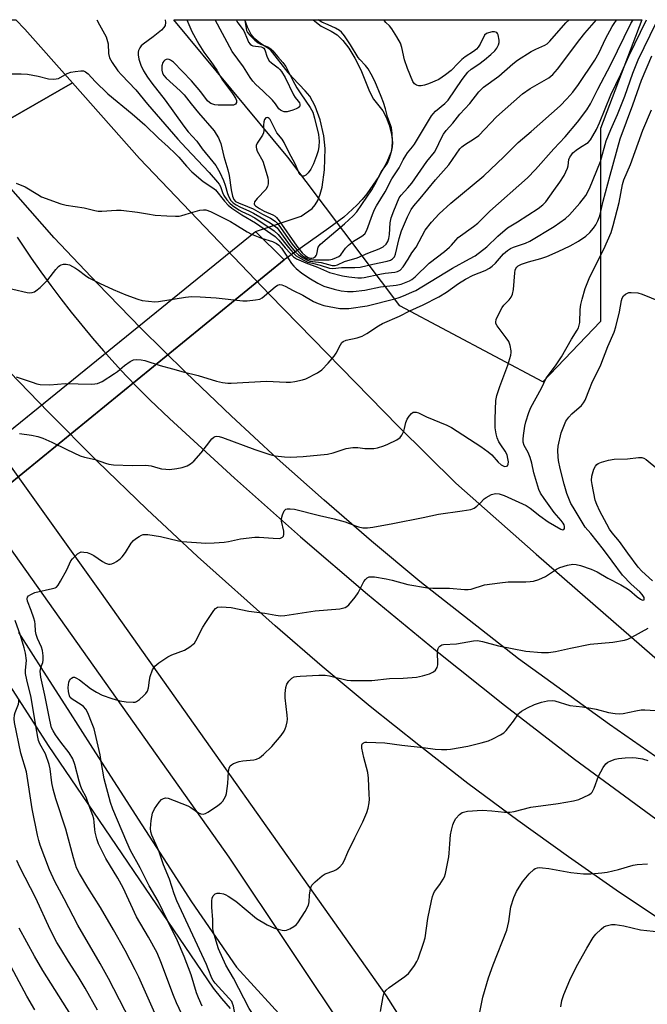
# Model space of a CAD drawing. Units: inches. Extents: x 1261764 to 1267764, y 513453 to 517453.
# Drawn here: x 1262323 to 1262524, y 517138 to 517453 of the extents above; entities that cross this region are included whole.
import ezdxf

# ---------------------------------------------------------------- set-up
doc = ezdxf.new("R2010")
doc.units = ezdxf.units.IN
doc.header["$MEASUREMENT"] = 0
for name, color, linetype in [('BRIDGE-Bridge', 2, 'Continuous'), ('HYDRO-Hidden Single Line Stream', 5, 'Continuous'), ('HYDRO-Hidden Water Body', 146, 'Continuous'), ('HYDRO-Stream Poly Centerlines', 142, 'Continuous'), ('HYDRO-Water Body', 4, 'Continuous'), ('NTRL-Trees', 3, 'Continuous'), ('TRANS-Road', 130, 'Continuous'), ('Undefined', 1, 'Continuous')]:
    doc.layers.add(name, color=color, linetype=linetype)

msp = doc.modelspace()

# ---------------------------------------------------------------- linework, layer by layer
at = {"layer": 'BRIDGE-Bridge'}
for points in [[(1262390.22, 517136.26), (1262387.47, 517139.5), (1262384.77, 517142.78), (1262331.82, 517220.61), (1262271.5, 517314.31)], [(1262322.28, 517256.83), (1262330.17, 517244.48), (1262338.07, 517232.13), (1262345.97, 517219.79), (1262353.89, 517207.46), (1262361.83, 517195.13), (1262369.77, 517182.8), (1262377.73, 517170.49), (1262392.15, 517149.52), (1262414.84, 517124.67)]]:
    msp.add_lwpolyline(points, dxfattribs=at)
at = {"layer": 'HYDRO-Hidden Single Line Stream'}
for p, q in [((1262284.86, 517293.56), (1262398.25, 517385.49)), ((1262398.25, 517385.49), (1262407.44, 517376.43)), ((1262292.13, 517282.26), (1262407.44, 517376.43))]:
    msp.add_line(p, q, dxfattribs=at)
at = {"layer": 'HYDRO-Hidden Water Body'}
msp.add_lwpolyline([(1262407.44, 517376.43), (1262292.13, 517282.26), (1262284.86, 517293.56), (1262398.25, 517385.49)], close=True, dxfattribs=at)
at = {"layer": 'HYDRO-Stream Poly Centerlines'}
for points in [[(1262398.25, 517385.49), (1262412.9, 517390.44), (1262416.39, 517392.87), (1262417.39, 517393.99), (1262418.22, 517395.43), (1262419, 517397.43), (1262419.59, 517399.68), (1262420.39, 517405.24), (1262420.6, 517412.09), (1262420.15, 517416.22), (1262418.96, 517421.26), (1262417.38, 517425.71), (1262415.67, 517428.93), (1262414.24, 517430.63), (1262410.2, 517434.75), (1262408.78, 517436.52), (1262403.02, 517443.75), (1262399.88, 517445.81), (1262398.03, 517447.3), (1262396.87, 517448.65), (1262395.64, 517451.08), (1262394.79, 517453.41)], [(1262416.73, 517453.41), (1262416.79, 517453.35), (1262419.28, 517451.38), (1262422.58, 517449.7), (1262424.44, 517448.53), (1262426.32, 517446.72), (1262428.18, 517444.24), (1262430.1, 517441.12), (1262432.06, 517437.33), (1262434.83, 517430.38), (1262436.07, 517427.97), (1262439.09, 517424.23), (1262440.21, 517422.16), (1262441.16, 517419.6), (1262441.92, 517416.62), (1262442.24, 517414.02), (1262442.14, 517412.61), (1262441.78, 517411.09), (1262440.29, 517407.46), (1262437.78, 517403.12), (1262433.98, 517397.59), (1262432.5, 517395.71), (1262430.81, 517393.89), (1262426.54, 517390.12), (1262421.76, 517386.54), (1262407.44, 517376.43)]]:
    msp.add_lwpolyline(points, dxfattribs=at)
at = {"layer": 'HYDRO-Water Body'}
msp.add_lwpolyline([(1262407.44, 517376.43), (1262398.25, 517385.49), (1262412.9, 517390.44), (1262416.39, 517392.87), (1262417.39, 517393.99), (1262418.22, 517395.43), (1262419, 517397.43), (1262419.59, 517399.68), (1262420.39, 517405.24), (1262420.6, 517412.09), (1262420.15, 517416.22), (1262418.96, 517421.26), (1262417.38, 517425.71), (1262415.67, 517428.93), (1262414.24, 517430.63), (1262410.2, 517434.75), (1262408.78, 517436.52), (1262403.02, 517443.75), (1262399.88, 517445.81), (1262398.03, 517447.3), (1262396.87, 517448.65), (1262395.64, 517451.08), (1262394.79, 517453.41), (1262416.73, 517453.41), (1262416.79, 517453.35), (1262419.28, 517451.38), (1262422.58, 517449.7), (1262424.44, 517448.53), (1262426.32, 517446.72), (1262428.18, 517444.24), (1262430.1, 517441.12), (1262432.06, 517437.33), (1262434.83, 517430.38), (1262436.07, 517427.97), (1262439.09, 517424.23), (1262440.21, 517422.16), (1262441.16, 517419.6), (1262441.92, 517416.62), (1262442.24, 517414.02), (1262442.14, 517412.61), (1262441.78, 517411.09), (1262440.29, 517407.46), (1262437.78, 517403.12), (1262433.98, 517397.59), (1262432.5, 517395.71), (1262430.81, 517393.89), (1262426.54, 517390.12), (1262421.76, 517386.54)], close=True, dxfattribs=at)
at = {"layer": 'NTRL-Trees'}
msp.add_lwpolyline([(1262508.98, 517356.61), (1262490.38, 517337.22), (1262444.56, 517361.63), (1262408.59, 517409.32), (1262372.07, 517453.42), (1262522.19, 517453.4), (1262508.98, 517418.52)], close=True, dxfattribs=at)
at = {"layer": 'TRANS-Road'}
msp.add_lwpolyline([(1262250.3, 517381.85), (1262263.06, 517389.19), (1262267.86, 517382.49), (1262348.8, 517269.53), (1262440.12, 517140.28), (1262480.12, 517077.24), (1262467.01, 517084.2), (1262448.51, 517096.93), (1262389.79, 517184.78), (1262286.63, 517330.35)], close=True, dxfattribs=at)
msp.add_polyline3d([(1262339.51, 517433.2, 0), (1262271.25, 517393.91, 0), (1262262.03, 517404.94, 0), (1262257.64, 517410.19, 0), (1262243.69, 517427.46, 0), (1262230.04, 517444.98, 0), (1262223.61, 517453.42, 0), (1262321.37, 517453.42, 0), (1262324.26, 517450.38, 0)], close=True, dxfattribs=at)
for points in [[(1262271.25, 517393.91, 0), (1262339.51, 517433.2, 0), (1262361.09, 517408.9, 0), (1262402.9, 517365.12, 0), (1262444.07, 517323.01, 0), (1262462.56, 517304.72, 0), (1262488.33, 517282.04, 0), (1262543.7, 517233.72, 0)], [(1262541.34, 517206.85, 0), (1262511.77, 517227.37, 0), (1262482.57, 517248.39, 0), (1262450.98, 517273.27, 0), (1262435.5, 517286.14, 0), (1262420.24, 517299.27, 0), (1262405.22, 517312.67, 0), (1262390.43, 517326.33, 0), (1262375.88, 517340.24, 0), (1262361.57, 517354.41, 0), (1262347.52, 517368.82, 0), (1262333.72, 517383.48, 0), (1262318.31, 517400.94, 0)], [(1262321.85, 517383.71, 0), (1262323.32, 517381.45, 0), (1262326.33, 517376.98, 0), (1262329.42, 517372.55, 0), (1262332.59, 517368.18, 0), (1262335.83, 517363.87, 0), (1262339.15, 517359.62, 0), (1262342.54, 517355.42, 0), (1262346, 517351.28, 0), (1262349.53, 517347.21, 0), (1262353.14, 517343.19, 0), (1262356.81, 517339.24, 0), (1262360.55, 517335.36, 0), (1262364.36, 517331.54, 0), (1262370.69, 517325.48, 0), (1262391.53, 517306.34, 0), (1262412.7, 517287.57, 0), (1262434.2, 517269.18, 0), (1262456.01, 517251.16, 0), (1262478.13, 517233.52, 0), (1262500.56, 517216.27, 0), (1262536.28, 517190.06, 0)], [(1262531.64, 517162.41, 0), (1262515.04, 517173.49, 0), (1262498.62, 517184.86, 0), (1262482.41, 517196.52, 0), (1262466.41, 517208.46, 0), (1262450.61, 517220.68, 0), (1262435.03, 517233.17, 0), (1262419.67, 517245.93, 0), (1262404.54, 517258.96, 0), (1262379.63, 517281.26, 0), (1262363.41, 517296.42, 0), (1262347.46, 517311.87, 0), (1262331.78, 517327.6, 0), (1262316.38, 517343.59, 0)]]:
    msp.add_polyline3d(points, dxfattribs=at)
at = {"layer": 'Undefined'}
for points, elevation in [([(1262315.73, 517368.04), (1262324.98, 517365.96), (1262325.8, 517365.86), (1262326.6, 517365.91), (1262327.36, 517366.16), (1262327.84, 517366.45), (1262329.16, 517367.57), (1262331.67, 517370.01), (1262334.25, 517373.33), (1262335.02, 517374.22), (1262335.46, 517374.57), (1262335.94, 517374.8), (1262336.72, 517375.01), (1262337.53, 517375.06), (1262338.56, 517374.8), (1262340.53, 517373.72), (1262341.47, 517373.1), (1262343.68, 517371.35), (1262344.84, 517370.61), (1262348.17, 517368.93), (1262352.57, 517366.85), (1262356.69, 517365.13), (1262360.53, 517363.76), (1262361.92, 517363.38), (1262363.95, 517363.12), (1262366, 517362.96), (1262367.15, 517363), (1262375.78, 517364.47), (1262377.73, 517364.63), (1262380.48, 517364.53), (1262385.61, 517364.19), (1262394.16, 517363.28), (1262395.59, 517363.29), (1262398.26, 517363.55), (1262399.69, 517363.83), (1262400.43, 517364.2), (1262404.6, 517367.75), (1262405.31, 517368.22), (1262406.03, 517368.45), (1262406.74, 517368.38), (1262407.79, 517367.96), (1262410.38, 517366.56), (1262413.45, 517365.08), (1262416.91, 517363.06), (1262418.36, 517362.36), (1262420.2, 517361.79), (1262423.6, 517361.1), (1262425.29, 517360.84), (1262426.63, 517360.77), (1262428.15, 517360.83), (1262434.13, 517361.65), (1262442.93, 517363.9), (1262444.32, 517364.31), (1262445.71, 517364.83), (1262448.45, 517365.98), (1262449.72, 517366.61), (1262461.44, 517373.71), (1262466.88, 517376.67), (1262468.67, 517377.73), (1262472.45, 517380.61), (1262475.99, 517384), (1262479.09, 517386.67), (1262482.25, 517388.58), (1262488.92, 517392.86), (1262490.45, 517394.05), (1262491.41, 517395.05), (1262493.96, 517398.64), (1262495.93, 517401.26), (1262497.23, 517403.48), (1262498.33, 517405.78), (1262498.52, 517406.6), (1262498.8, 517408.55), (1262499.08, 517409.31), (1262499.36, 517409.79), (1262500.09, 517410.67), (1262501.15, 517411.59), (1262502.53, 517412.57), (1262505, 517414.08), (1262505.73, 517414.9), (1262506.48, 517416.16), (1262507.59, 517418.25), (1262508.59, 517420.36), (1262512.29, 517429.3), (1262515.49, 517435.92), (1262517.97, 517441.71), (1262523.69, 517453.4)], 346), ([(1262321.46, 517338.92), (1262326.59, 517337.11), (1262328.13, 517336.65), (1262329.19, 517336.44), (1262332.31, 517336.31), (1262337.23, 517336.72), (1262345.54, 517336.54), (1262346.72, 517336.59), (1262347.52, 517336.74), (1262348.27, 517337.01), (1262349.05, 517337.42), (1262353.06, 517339.92), (1262354.01, 517340.61), (1262356.2, 517342.5), (1262358.09, 517343.82), (1262359.1, 517344.3), (1262360.19, 517344.43), (1262361.61, 517344.35), (1262362.73, 517344.13), (1262367.64, 517342.5), (1262371.68, 517341.47), (1262375.07, 517340.42), (1262379.85, 517339.32), (1262385.76, 517337.45), (1262387.7, 517337.07), (1262389.36, 517336.89), (1262390.49, 517336.86), (1262401.75, 517337.52), (1262408.14, 517337.15), (1262409.5, 517337.17), (1262410.88, 517337.36), (1262413.35, 517337.89), (1262414.43, 517338.28), (1262418.1, 517340.18), (1262419.56, 517341.14), (1262421.57, 517343.25), (1262423.47, 517345.46), (1262424.1, 517346.47), (1262425.47, 517349.13), (1262425.97, 517349.83), (1262426.37, 517350.16), (1262427.39, 517350.59), (1262430.87, 517351.33), (1262432.43, 517351.96), (1262433.94, 517352.73), (1262437.75, 517355.23), (1262439.01, 517355.96), (1262444.46, 517358.35), (1262447.81, 517360.01), (1262452.05, 517361.96), (1262457.1, 517364.52), (1262459.56, 517365.99), (1262463.41, 517368.76), (1262465.64, 517370.18), (1262468.12, 517371.44), (1262471.92, 517372.98), (1262473.28, 517373.69), (1262474.17, 517374.39), (1262475.2, 517375.36), (1262477.83, 517378.27), (1262479.12, 517379.37), (1262480.03, 517380.02), (1262481.04, 517380.49), (1262484.83, 517381.71), (1262486.22, 517382.37), (1262494.08, 517387.05), (1262497.67, 517389.65), (1262498.97, 517390.83), (1262502.29, 517394.54), (1262504.17, 517397.06), (1262505.45, 517399.25), (1262508.88, 517407.95), (1262510.78, 517414.56), (1262512.28, 517418.24), (1262514.37, 517423.01), (1262516.74, 517428.93), (1262519.34, 517436.26), (1262521.06, 517440.54), (1262526.8, 517452.44)], 348), ([(1262347.32, 517453.42), (1262348.18, 517451.73), (1262349.87, 517448.94), (1262350.35, 517447.88), (1262350.96, 517445.67), (1262351.13, 517442.6), (1262351.42, 517441.22), (1262352.26, 517439.71), (1262354.08, 517437.05), (1262355.25, 517435.75), (1262359.89, 517430.97), (1262363.61, 517426.38), (1262373.35, 517415.06), (1262375.98, 517412.2), (1262383.42, 517404.38), (1262386.03, 517401.36), (1262386.56, 517400.69), (1262386.98, 517399.95), (1262387.68, 517398), (1262388.14, 517397.03), (1262389.1, 517395.63), (1262390.01, 517394.54), (1262390.9, 517393.79), (1262392.89, 517392.48), (1262393.92, 517391.88), (1262396.24, 517390.8), (1262398, 517389.84), (1262404.29, 517385.72), (1262405.55, 517384.57), (1262408.81, 517380.32), (1262410.32, 517378.64), (1262411.35, 517377.69), (1262413.56, 517376.38), (1262415.08, 517375.7), (1262416.5, 517375.28), (1262419, 517374.71), (1262421.99, 517373.75), (1262423.07, 517373.58), (1262425.83, 517373.89), (1262430.14, 517373.91), (1262431.82, 517374.06), (1262435.94, 517375.01), (1262440.52, 517375.92), (1262441.58, 517376.27), (1262442.23, 517376.67), (1262442.83, 517377.41), (1262443.14, 517378.17), (1262444.3, 517383.24), (1262445.08, 517385.68), (1262447.05, 517390.24), (1262448.21, 517392.52), (1262449.1, 517393.76), (1262451.12, 517396.09), (1262455.97, 517402.07), (1262460.25, 517406.86), (1262463.85, 517411.97), (1262464.45, 517412.6), (1262465.34, 517413.33), (1262468.5, 517415.27), (1262469.87, 517416.32), (1262475.56, 517422.26), (1262483.94, 517429.69), (1262486.35, 517431.36), (1262492.31, 517434.74), (1262493.66, 517435.81), (1262495.18, 517437.6), (1262502.25, 517447.12), (1262503.89, 517449.13), (1262507.62, 517453.41)], 340), ([(1262369.32, 517453.42), (1262369.43, 517452.57), (1262369.24, 517451.57), (1262368.87, 517450.9), (1262368.12, 517450.1), (1262365.46, 517447.97), (1262362.21, 517445.6), (1262361.58, 517445.02), (1262361.11, 517444.41), (1262360.69, 517443.5), (1262360.6, 517442.98), (1262360.59, 517442.17), (1262360.82, 517440.8), (1262361.47, 517438.86), (1262362.28, 517437.06), (1262363.6, 517434.94), (1262364.99, 517433.07), (1262369.28, 517427.66), (1262375.3, 517419.22), (1262376.71, 517417.47), (1262379.4, 517414.47), (1262381.16, 517412.01), (1262384.61, 517407.87), (1262385.52, 517406.68), (1262386.81, 517404.39), (1262388.04, 517401.81), (1262388.56, 517400.3), (1262389.26, 517397.68), (1262389.66, 517396.59), (1262390.39, 517395.43), (1262391.14, 517394.64), (1262392.02, 517394.02), (1262393.2, 517393.35), (1262396.37, 517392.02), (1262397.64, 517391.38), (1262402.93, 517388.28), (1262404.33, 517387.33), (1262405.16, 517386.61), (1262405.75, 517385.94), (1262409.43, 517380.84), (1262411.12, 517378.9), (1262412.07, 517378.05), (1262413.51, 517377), (1262414.47, 517376.46), (1262415.67, 517376.02), (1262416.69, 517375.82), (1262419.33, 517375.52), (1262422.87, 517374.53), (1262423.83, 517374.54), (1262424.55, 517374.79), (1262426.79, 517375.9), (1262430.87, 517377.04), (1262434.31, 517378.56), (1262437.93, 517379.92), (1262439.19, 517380.55), (1262440.14, 517381.37), (1262440.7, 517382.23), (1262441.01, 517383.2), (1262441.19, 517384.54), (1262441.49, 517388.29), (1262441.78, 517389.92), (1262442.58, 517392.13), (1262444.34, 517396.24), (1262444.99, 517397.17), (1262447.17, 517399.52), (1262448.42, 517401.01), (1262453.19, 517407.98), (1262455.66, 517410.91), (1262456.32, 517412.07), (1262457.77, 517415.28), (1262458.6, 517416.71), (1262459.38, 517417.84), (1262461.54, 517420.25), (1262463.8, 517423.13), (1262466.98, 517426.58), (1262469.89, 517430.32), (1262471.4, 517431.81), (1262476.27, 517435.33), (1262480.8, 517439.28), (1262482.33, 517440.45), (1262486.66, 517443.27), (1262488.13, 517444.01), (1262491.11, 517445.27), (1262491.83, 517445.71), (1262492.72, 517446.49), (1262497.85, 517452.39), (1262498.84, 517453.41)], 338), ([(1262394.88, 517453.41), (1262394.87, 517453.36), (1262394.89, 517452.57), (1262395.36, 517449.99), (1262395.7, 517449.27), (1262396.39, 517448.41), (1262397.99, 517446.82), (1262399.1, 517445.95), (1262399.85, 517445.58), (1262402.16, 517444.7), (1262403.22, 517444.03), (1262403.78, 517443.47), (1262405.37, 517441.51), (1262407.04, 517439.69), (1262408, 517438.36), (1262410.25, 517433.94), (1262411.56, 517431.62), (1262412.77, 517429.63), (1262415.79, 517425.25), (1262416.62, 517423.73), (1262417.23, 517421.82), (1262418.45, 517416.57), (1262418.64, 517414.51), (1262418.61, 517412.75), (1262418.35, 517411.38), (1262417.86, 517409.8), (1262416.84, 517407.21), (1262416.01, 517405.5), (1262415.15, 517404.3), (1262414.36, 517403.52), (1262413.73, 517403.23), (1262413.13, 517403.28), (1262412.62, 517403.72), (1262412.2, 517404.39), (1262411.01, 517407.16), (1262409.1, 517410.71), (1262407.47, 517414.04), (1262406.77, 517415.08), (1262405.06, 517417.11), (1262402.95, 517421.36), (1262402.63, 517421.76), (1262402.31, 517421.99), (1262401.97, 517422.06), (1262401.61, 517421.91), (1262401.16, 517421.37), (1262400.92, 517420.67), (1262400.87, 517419.63), (1262400.96, 517417.9), (1262400.87, 517417.09), (1262400.54, 517416.39), (1262398.78, 517413.77), (1262398.46, 517413.03), (1262398.42, 517412.53), (1262398.53, 517412.04), (1262398.84, 517411.3), (1262400.56, 517408.09), (1262401.09, 517406.7), (1262402.25, 517402.67), (1262402.34, 517401.83), (1262402.3, 517400.73), (1262402.14, 517399.95), (1262401.59, 517398.94), (1262398.76, 517396.09), (1262397.98, 517395.01), (1262397.83, 517394.4), (1262397.98, 517394.08), (1262398.28, 517393.77), (1262399.56, 517392.89), (1262401.09, 517392.02), (1262403.85, 517390.81), (1262404.56, 517390.38), (1262404.99, 517390.02), (1262405.9, 517388.88), (1262411.47, 517380.74), (1262413.19, 517378.67), (1262414.25, 517377.67), (1262415.19, 517377.16), (1262415.94, 517376.95), (1262416.37, 517376.95), (1262416.86, 517377.06), (1262417.5, 517377.42), (1262417.76, 517377.76), (1262417.94, 517378.17), (1262418.41, 517380.43), (1262418.63, 517380.89), (1262419.06, 517381.44), (1262421.29, 517383.22), (1262426.83, 517387.91), (1262429.58, 517390.49), (1262430.74, 517391.84), (1262435.58, 517398.81), (1262436.57, 517400.54), (1262438.72, 517404.72), (1262440.62, 517407.43), (1262441.23, 517408.98), (1262441.88, 517411.14), (1262442.1, 517412.53), (1262442.23, 517414.51), (1262442.13, 517417.07), (1262441.89, 517418.7), (1262441.59, 517419.71), (1262440.62, 517422.26), (1262439.99, 517424.78), (1262439.33, 517426.89), (1262438.61, 517428.78), (1262436.5, 517433.68), (1262435.41, 517435.93), (1262434.4, 517437.65), (1262433.58, 517438.77), (1262431.69, 517440.63), (1262431.15, 517441.27), (1262428.76, 517445.36), (1262426.76, 517448.27), (1262425.84, 517449.41), (1262425.16, 517449.97), (1262423.94, 517450.69), (1262421.62, 517451.82), (1262419.52, 517452.66), (1262418.68, 517453.13), (1262418.38, 517453.41)], 334), ([(1262322.59, 517320.64), (1262326.41, 517320.15), (1262328.45, 517319.75), (1262330.03, 517319.16), (1262332.9, 517317.91), (1262337.71, 517315.56), (1262342.03, 517313.58), (1262343.41, 517313.12), (1262346.86, 517312.3), (1262350.12, 517311.13), (1262351.25, 517310.81), (1262352.69, 517310.66), (1262358.83, 517310.48), (1262363.11, 517310.56), (1262364.78, 517310.3), (1262366.94, 517309.66), (1262368.09, 517309.41), (1262369.54, 517309.2), (1262370.7, 517309.18), (1262373.01, 517309.46), (1262374.7, 517309.79), (1262376.3, 517310.32), (1262377.43, 517310.95), (1262378.47, 517311.86), (1262380.85, 517314.49), (1262384.29, 517318.98), (1262384.92, 517319.53), (1262385.35, 517319.73), (1262385.83, 517319.81), (1262386.63, 517319.72), (1262387.72, 517319.4), (1262398.01, 517315.53), (1262402.84, 517313.96), (1262404.58, 517313.51), (1262407.53, 517313.17), (1262409.5, 517313.13), (1262413.55, 517313.3), (1262421.39, 517314.11), (1262423.22, 517314.51), (1262427.33, 517315.84), (1262429.44, 517316.25), (1262431.09, 517316.24), (1262433.36, 517315.91), (1262434.51, 517315.84), (1262436.24, 517315.9), (1262437.4, 517316.09), (1262439.39, 517316.71), (1262440.75, 517317.25), (1262443.55, 517318.65), (1262444.66, 517319.43), (1262445.16, 517320.12), (1262445.79, 517321.45), (1262446.06, 517322.28), (1262446.5, 517324.2), (1262446.93, 517325.24), (1262447.55, 517326.22), (1262448.26, 517327.09), (1262448.88, 517327.5), (1262449.33, 517327.56), (1262449.82, 517327.5), (1262450.57, 517327.27), (1262453.14, 517326.02), (1262459.58, 517323.33), (1262461.11, 517322.57), (1262470.49, 517316.5), (1262472.92, 517314.82), (1262474.04, 517313.83), (1262476.07, 517311.47), (1262477.06, 517310.62), (1262477.7, 517310.28), (1262478.14, 517310.16), (1262478.73, 517310.19), (1262479.05, 517310.36), (1262479.33, 517310.89), (1262479.41, 517311.58), (1262479.25, 517312.69), (1262478.95, 517313.8), (1262478.37, 517315.04), (1262476.91, 517317.03), (1262476.33, 517317.99), (1262475.82, 517319.28), (1262475.44, 517320.61), (1262475.17, 517322.55), (1262475.11, 517325.38), (1262475.39, 517331.29), (1262475.62, 517332.88), (1262476.59, 517335.79), (1262479.21, 517342.56), (1262480.14, 517345.87), (1262480.25, 517346.71), (1262480.24, 517347.26), (1262479.97, 517348.9), (1262479.5, 517350.21), (1262478.67, 517351.43), (1262475.75, 517355.21), (1262475.39, 517355.94), (1262475.33, 517356.44), (1262475.51, 517357.22), (1262475.83, 517358.01), (1262477.37, 517361.14), (1262477.87, 517361.82), (1262479.65, 517363.56), (1262480.25, 517364.46), (1262480.71, 517365.43), (1262481.01, 517366.84), (1262481.43, 517372.22), (1262481.58, 517373.08), (1262481.78, 517373.61), (1262482.04, 517374), (1262482.56, 517374.49), (1262483.59, 517375.01), (1262485.83, 517375.79), (1262489.75, 517376.82), (1262491.73, 517377.48), (1262495.39, 517379.08), (1262499.15, 517380.91), (1262501.88, 517382.41), (1262504.25, 517384.01), (1262505.55, 517385.18), (1262506.7, 517386.51), (1262507.43, 517387.67), (1262508.07, 517388.88), (1262508.68, 517390.56), (1262509.8, 517395.17), (1262511.98, 517403.52), (1262515.28, 517415.23), (1262519.35, 517426.14), (1262522.1, 517433.98), (1262525.37, 517441.86)], 350), ([(1262329.42, 517245.65), (1262330.02, 517247.27), (1262330.17, 517248), (1262330.14, 517249.39), (1262329.9, 517251.07), (1262329.59, 517252.15), (1262328.32, 517254.93), (1262327.85, 517256.24), (1262327.68, 517257.31), (1262327.58, 517259.51), (1262327.47, 517260.35), (1262327.17, 517261.47), (1262326.31, 517263.96), (1262325.1, 517266.93), (1262324.98, 517267.61), (1262325.16, 517268.23), (1262325.49, 517268.59), (1262326.15, 517269.06), (1262327.44, 517269.67), (1262333.15, 517270.93), (1262333.95, 517271.19), (1262334.42, 517271.45), (1262334.98, 517272.05), (1262335.74, 517273.3), (1262337.73, 517276.97), (1262339.07, 517279.83), (1262339.59, 517280.51), (1262340.58, 517281.55), (1262341.21, 517282.11), (1262341.87, 517282.56), (1262342.36, 517282.7), (1262343.16, 517282.68), (1262344.28, 517282.47), (1262345.37, 517282.14), (1262346.42, 517281.6), (1262349.13, 517279.68), (1262350.13, 517279.09), (1262351.13, 517278.8), (1262351.64, 517278.77), (1262352.15, 517278.86), (1262352.93, 517279.21), (1262353.68, 517279.66), (1262354.89, 517280.52), (1262355.53, 517281.11), (1262356.59, 517282.47), (1262358.4, 517285.49), (1262359.11, 517286.38), (1262359.78, 517286.92), (1262360.98, 517287.7), (1262361.73, 517288.09), (1262362.25, 517288.26), (1262362.81, 517288.31), (1262363.67, 517288.26), (1262367.77, 517287.65), (1262373.54, 517286.24), (1262374.7, 517286.03), (1262382.29, 517285.56), (1262384.99, 517285.63), (1262388.24, 517285.84), (1262389.6, 517286.07), (1262393.43, 517286.94), (1262398.03, 517287.39), (1262399.48, 517287.43), (1262403.97, 517287.07), (1262406.01, 517287.06), (1262406.52, 517287.2), (1262406.91, 517287.45), (1262407.21, 517287.81), (1262407.37, 517288.27), (1262407.33, 517289.38), (1262406.65, 517292.58), (1262406.63, 517293.43), (1262406.91, 517294.56), (1262407.47, 517295.87), (1262407.97, 517296.42), (1262408.4, 517296.57), (1262409.41, 517296.58), (1262410.77, 517296.37), (1262418.77, 517294.39), (1262423.45, 517293.34), (1262427, 517292.32), (1262430.3, 517291.03), (1262431.28, 517290.72), (1262432.7, 517290.48), (1262434.15, 517290.43), (1262435.91, 517290.67), (1262442.31, 517291.81), (1262452.06, 517293.7), (1262456.91, 517294.81), (1262464.59, 517295.84), (1262467.34, 517296.34), (1262468.36, 517296.73), (1262469.29, 517297.37), (1262470.36, 517298.31), (1262471.6, 517299.69), (1262472.23, 517300.2), (1262473.99, 517301.11), (1262474.77, 517301.39), (1262475.3, 517301.47), (1262476.37, 517301.32), (1262477.98, 517300.76), (1262485.06, 517297.57), (1262486.41, 517296.71), (1262489.46, 517294.29), (1262492.16, 517292.37), (1262496.18, 517290.03), (1262496.8, 517289.84), (1262497.21, 517289.93), (1262497.37, 517290.23), (1262497.36, 517290.89), (1262497.23, 517291.37), (1262496.93, 517291.97), (1262496.33, 517292.78), (1262494.1, 517295.37), (1262490.82, 517299.82), (1262489.68, 517301.53), (1262489.16, 517302.7), (1262487.58, 517308.09), (1262486.93, 517311.19), (1262486.39, 517313.04), (1262485.76, 517314.58), (1262484.47, 517316.86), (1262484.14, 517317.87), (1262484.08, 517318.92), (1262484.19, 517320.07), (1262484.69, 517323.03), (1262485.02, 517324.46), (1262485.94, 517327.46), (1262486.54, 517329.04), (1262490.03, 517335.28), (1262491.53, 517338.39), (1262492.13, 517339.31), (1262494.5, 517342.42), (1262496.46, 517345.24), (1262499.62, 517350.94), (1262501.47, 517353.85), (1262501.86, 517354.59), (1262502.12, 517355.4), (1262502.25, 517356.27), (1262502.44, 517360.43), (1262502.6, 517362.1), (1262503, 517363.82), (1262503.99, 517367.22), (1262505.47, 517370.92), (1262510, 517379.78), (1262512.35, 517385.13), (1262513.04, 517387.36), (1262514.88, 517394.76), (1262515.99, 517400.61), (1262516.36, 517402.02), (1262518.53, 517406.97), (1262522.5, 517418.02), (1262525.31, 517424.56)], 352), ([(1262348.78, 517215.43), (1262348.42, 517217.57), (1262346.46, 517225.94), (1262345.9, 517227.58), (1262344.5, 517231.06), (1262343.81, 517232.26), (1262343.12, 517233.09), (1262342.32, 517233.69), (1262339.42, 517235.49), (1262338.85, 517236.05), (1262338.59, 517236.54), (1262338.22, 517237.95), (1262338.15, 517239.24), (1262338.43, 517240.94), (1262338.61, 517241.47), (1262338.87, 517241.93), (1262339.2, 517242.23), (1262339.79, 517242.49), (1262340.22, 517242.48), (1262340.66, 517242.34), (1262341.81, 517241.64), (1262345.38, 517238.88), (1262347.29, 517237.69), (1262349.09, 517236.8), (1262352.13, 517235.68), (1262354.71, 517234.97), (1262356.75, 517234.63), (1262359.06, 517234.47), (1262359.61, 517234.53), (1262360.12, 517234.7), (1262361.02, 517235.33), (1262362.3, 517236.51), (1262363.09, 517237.34), (1262363.56, 517238.02), (1262363.88, 517239.07), (1262364.24, 517241.6), (1262364.51, 517242.7), (1262365.25, 517244.84), (1262365.62, 517245.57), (1262365.95, 517246.01), (1262367.28, 517247.11), (1262370.18, 517249.08), (1262371.46, 517249.69), (1262375.43, 517251.23), (1262377.15, 517252.23), (1262378.27, 517253.08), (1262378.64, 517253.49), (1262379.11, 517254.2), (1262381.4, 517258.57), (1262382.29, 517260.06), (1262384.9, 517263.93), (1262385.44, 517264.55), (1262386.11, 517264.94), (1262387.22, 517265.06), (1262390.5, 517264.84), (1262396.16, 517263.69), (1262401.28, 517263.11), (1262404.83, 517262.37), (1262406.29, 517262.2), (1262407.7, 517262.28), (1262417.38, 517263.85), (1262425.35, 517264.48), (1262426.21, 517264.63), (1262427.03, 517264.93), (1262427.53, 517265.22), (1262428.17, 517265.77), (1262430.22, 517268.17), (1262431.2, 517269.58), (1262433.06, 517273.17), (1262433.5, 517273.88), (1262434.05, 517274.44), (1262434.74, 517274.72), (1262435.56, 517274.75), (1262436.41, 517274.68), (1262440.15, 517274.07), (1262442.09, 517273.65), (1262447.17, 517272.3), (1262453.46, 517271.17), (1262455.19, 517271.04), (1262460.49, 517271.08), (1262465.26, 517270.66), (1262466.45, 517270.64), (1262467.43, 517270.8), (1262471.71, 517272.12), (1262476.67, 517272.82), (1262479.3, 517273.11), (1262484.97, 517273.12), (1262486.37, 517273.19), (1262487.47, 517273.34), (1262489.11, 517273.89), (1262491.24, 517274.83), (1262494.86, 517277.13), (1262495.87, 517277.66), (1262498.34, 517278.48), (1262500.02, 517278.81), (1262501.13, 517278.69), (1262502.51, 517278.34), (1262505.88, 517277.17), (1262507.81, 517276.34), (1262511.23, 517274.3), (1262515.41, 517272.16), (1262517.06, 517271.2), (1262518.19, 517270.42), (1262520.66, 517268.35), (1262521.74, 517267.57), (1262522.44, 517267.28), (1262522.78, 517267.31), (1262522.89, 517267.39), (1262522.98, 517267.67), (1262522.93, 517268.04), (1262522.76, 517268.46), (1262522.33, 517269.09), (1262521.55, 517269.89), (1262518.75, 517272.38), (1262516.03, 517275.21), (1262512.71, 517279.79), (1262509.92, 517283.47), (1262505.79, 517288.66), (1262504.06, 517290.63), (1262500.12, 517297.02), (1262499.43, 517298.27), (1262498.17, 517301.43), (1262497.29, 517304.41), (1262496.01, 517309.51), (1262495.47, 517312.08), (1262495.3, 517313.22), (1262495.23, 517315.21), (1262495.36, 517316.64), (1262496.36, 517320.92), (1262497.12, 517323.09), (1262497.83, 517324.63), (1262498.72, 517325.95), (1262499.72, 517326.95), (1262502.87, 517329.72), (1262503.52, 517330.54), (1262504.03, 517331.43), (1262505.35, 517334.92), (1262506.14, 517336.79), (1262509.06, 517342.77), (1262511.31, 517348.65), (1262513.33, 517353.24), (1262513.83, 517354.9), (1262515.03, 517359.71), (1262515.65, 517363.4), (1262515.84, 517364.09), (1262516.34, 517364.88), (1262516.97, 517365.4), (1262517.97, 517365.87), (1262518.81, 517365.97), (1262520.86, 517365.81), (1262522.27, 517365.39), (1262528.02, 517363)], 354), ([(1262322.88, 517255.9), (1262321.12, 517260.75)], 350), ([(1262327.77, 517226.9), (1262326.3, 517236.06), (1262324.91, 517241.7), (1262324.51, 517243.66), (1262324.46, 517244.79), (1262324.75, 517247.91), (1262324.48, 517250.23), (1262324.1, 517251.91), (1262322.88, 517255.9)], 350), ([(1262344.95, 517201.3), (1262343.89, 517204.07), (1262342.59, 517206.6), (1262342.07, 517207.83), (1262341.66, 517209.2), (1262340.33, 517214.57), (1262339.66, 517216.37), (1262338.49, 517218.26), (1262335.77, 517221.67), (1262334.07, 517224.04), (1262333.3, 517225.28), (1262332.87, 517226.27), (1262332.24, 517228.74), (1262330.72, 517236.76), (1262329.39, 517242.55), (1262329.2, 517244.43), (1262329.24, 517244.96), (1262329.42, 517245.65)], 352), ([(1262359.83, 517128.83), (1262351.11, 517145.87), (1262348.46, 517150.7), (1262341.26, 517162.94), (1262336.87, 517171.38), (1262333.84, 517177.03), (1262332.14, 517180.76), (1262329.2, 517188.65), (1262328.71, 517190.19), (1262328.29, 517191.86), (1262326.59, 517200.29), (1262324.77, 517212.14), (1262323.02, 517218.14), (1262320.94, 517228.03), (1262320.86, 517229.15), (1262320.98, 517230.46), (1262321.2, 517231.25), (1262322.26, 517233.88), (1262322.38, 517234.58), (1262322.35, 517235.31)], 348), ([(1262366.44, 517133.82), (1262360.8, 517146.31), (1262359.66, 517148.68), (1262356.45, 517154.82), (1262352.68, 517161.5), (1262348.56, 517168.61), (1262344.45, 517175.02), (1262341.8, 517179.53), (1262340.89, 517181.36), (1262339.83, 517184.55), (1262337.44, 517193.75), (1262334.22, 517203.5), (1262333.31, 517206.66), (1262332.9, 517208.62), (1262332.4, 517213.13), (1262332.11, 517214.52), (1262330.85, 517217.96), (1262329.12, 517221.17), (1262328.68, 517222.19), (1262328.39, 517223.31), (1262327.77, 517226.9)], 350), ([(1262438.36, 517135.26), (1262439.25, 517140.09), (1262439.46, 517140.92), (1262439.73, 517141.55), (1262440.22, 517142.18), (1262441.11, 517142.94), (1262446.2, 517146.56), (1262447.33, 517147.49), (1262448.08, 517148.39), (1262449.26, 517150.09), (1262450.04, 517151.34), (1262450.42, 517152.14), (1262452.18, 517157.18), (1262452.67, 517158.88), (1262453.57, 517165.12), (1262454.68, 517170.82), (1262455.02, 517172.22), (1262455.32, 517173.02), (1262455.71, 517173.76), (1262457.34, 517176), (1262458.45, 517177.72), (1262458.84, 517178.5), (1262459.18, 517179.58), (1262460.3, 517184.94), (1262460.42, 517186.05), (1262460.57, 517189.09), (1262460.85, 517191.98), (1262461.12, 517193.43), (1262461.57, 517195.16), (1262461.95, 517196.27), (1262462.55, 517197.23), (1262463.69, 517198.49), (1262464.57, 517199.14), (1262465.37, 517199.38), (1262466.23, 517199.51), (1262470.95, 517199.85), (1262474.09, 517199.66), (1262478.09, 517199.18), (1262479.85, 517199.19), (1262481.28, 517199.48), (1262486.57, 517200.85), (1262495.4, 517202.03), (1262500.28, 517202.9), (1262501.98, 517203.33), (1262503.62, 517204.02), (1262505.21, 517204.8), (1262505.92, 517205.28), (1262506.28, 517205.67), (1262506.88, 517206.88), (1262508.24, 517210.78), (1262509.81, 517213.6), (1262510.64, 517214.76), (1262511.29, 517215.26), (1262512.29, 517215.73), (1262513.63, 517216.18), (1262514.69, 517216.41), (1262516.88, 517216.64), (1262519.19, 517216.73), (1262520.35, 517216.64), (1262522.35, 517216.31), (1262524.13, 517215.85)], 360), ([(1262370.16, 517164.25), (1262367.03, 517170.65), (1262364.14, 517175.59), (1262361.31, 517181.4), (1262358.16, 517186.95), (1262356.97, 517189.61), (1262352.52, 517200.23), (1262351.79, 517202.35), (1262349.71, 517209.89), (1262348.78, 517215.43)], 354), ([(1262376.47, 517130.58), (1262372.94, 517138.12), (1262371.94, 517140.45), (1262367.92, 517151.25), (1262366.71, 517154.06), (1262363.94, 517159.14), (1262360.12, 517165.71), (1262355.81, 517174.95), (1262354.06, 517178.04), (1262350.26, 517184.32), (1262347.93, 517189.02), (1262347.36, 517190.64), (1262346.8, 517192.85), (1262346.68, 517193.7), (1262346.54, 517196.06), (1262346.39, 517197.05), (1262346.06, 517198.2), (1262344.95, 517201.3)], 352), ([(1262391.61, 517134.67), (1262391.19, 517137.03), (1262390.93, 517137.84), (1262390.62, 517138.46), (1262389.73, 517139.6), (1262385.35, 517144.36), (1262384.63, 517145.27), (1262384.21, 517146), (1262383.12, 517149.01), (1262382.56, 517150.34), (1262373.05, 517170.82), (1262372.19, 517173.08), (1262370.72, 517177.72), (1262368.74, 517182.37), (1262367.2, 517186.79)], 356), ([(1262347.6, 517135.73), (1262343.64, 517142.81), (1262341.37, 517146.57), (1262338.3, 517151.29), (1262335.76, 517155.34), (1262334.57, 517157.41), (1262332.4, 517161.64), (1262327.81, 517171.62), (1262322.66, 517181.56), (1262321.73, 517183.69)], 346), ([(1262470.01, 517134.06), (1262471.19, 517139.88), (1262472.99, 517146.06), (1262474.47, 517150.29), (1262478.9, 517161.33), (1262479.55, 517164.14), (1262479.92, 517167.33), (1262480.18, 517168.89), (1262481.15, 517171.91), (1262481.96, 517173.76), (1262483.92, 517176.92), (1262486.06, 517179.41), (1262487.54, 517180.85), (1262488, 517181.12), (1262488.69, 517181.36), (1262489.46, 517181.46), (1262490.31, 517181.42), (1262492.33, 517181.15), (1262499.39, 517179.88), (1262503.49, 517179.45), (1262505.8, 517179.4), (1262509.32, 517179.72), (1262511.06, 517179.97), (1262514.71, 517180.84), (1262519.39, 517182.25), (1262520.67, 517182.43), (1262523.95, 517182.69)], 362), ([(1262338.97, 517134.25), (1262330.03, 517148.49), (1262327.38, 517153.03), (1262322.49, 517162.06)], 344), ([(1262381.18, 517137), (1262379.95, 517139.67), (1262379.38, 517141.29), (1262377.67, 517147), (1262375.41, 517152.93), (1262373.19, 517157.93), (1262370.16, 517164.25)], 354), ([(1262496.16, 517136.81), (1262496.57, 517138.8), (1262497.2, 517140.74), (1262499.09, 517145.37), (1262501.27, 517149.71), (1262504.49, 517155.6), (1262506.6, 517159.01), (1262507.46, 517160.15), (1262509.12, 517161.73), (1262510.02, 517162.41), (1262510.79, 517162.76), (1262512.46, 517163.15), (1262513.59, 517163.2), (1262516.36, 517162.72), (1262521.73, 517161.5), (1262527.8, 517160.87)], 364), ([(1262405.37, 517119.95), (1262402.35, 517125.33), (1262400.77, 517129.05), (1262399.55, 517131.46), (1262398.94, 517132.46), (1262397.06, 517134.95), (1262396.21, 517136.25), (1262391.24, 517145.96), (1262388.77, 517150.15), (1262386.35, 517155.41), (1262384.95, 517159.99)], 358), ([(1262327.45, 517135.81), (1262324.86, 517140.21), (1262318.26, 517152.61)], 342)]:
    msp.add_lwpolyline(points, dxfattribs=dict(at, elevation=elevation))
for points in [[(1262319.04, 517436.03, 342), (1262323.1, 517436.02, 342), (1262325.16, 517435.92, 342), (1262328.53, 517435.32, 342), (1262331.83, 517434.48, 342), (1262333.49, 517434.35, 342), (1262334.31, 517434.41, 342), (1262335.11, 517434.61, 342), (1262337.89, 517436.17, 342), (1262338.98, 517436.57, 342), (1262340.44, 517436.83, 342), (1262342.2, 517437.02, 342), (1262343.04, 517436.99, 342), (1262343.74, 517436.72, 342), (1262344.53, 517436.1, 342), (1262346.84, 517433.57, 342), (1262350.86, 517429.59, 342), (1262358.69, 517423.25, 342), (1262362.73, 517419.75, 342), (1262367.1, 517415.4, 342), (1262370.19, 517412.68, 342), (1262372.47, 517410.49, 342), (1262373.62, 517409.28, 342), (1262376.07, 517406.43, 342), (1262377.82, 517404.67, 342), (1262381.43, 517401.56, 342), (1262384.59, 517399.53, 342), (1262385.42, 517398.88, 342), (1262388.32, 517395.18, 342), (1262389.49, 517393.88, 342), (1262390.67, 517392.97, 342), (1262393.9, 517390.81, 342), (1262398.31, 517388.29, 342), (1262404.52, 517383.87, 342), (1262405.73, 517382.75, 342), (1262407.77, 517380.26, 342), (1262409.5, 517378.38, 342), (1262410.5, 517377.39, 342), (1262411.38, 517376.76, 342), (1262414.41, 517375.42, 342), (1262418.12, 517374.03, 342), (1262422.03, 517372.34, 342), (1262426.16, 517371.26, 342), (1262428.18, 517370.93, 342), (1262431.11, 517370.65, 342), (1262432.25, 517370.62, 342), (1262433.15, 517370.68, 342), (1262438.11, 517371.81, 342), (1262439.83, 517372.08, 342), (1262442.96, 517372.44, 342), (1262443.78, 517372.61, 342), (1262444.66, 517373.08, 342), (1262445.6, 517374.15, 342), (1262447.24, 517376.59, 342), (1262448.39, 517378.6, 342), (1262449.76, 517380.51, 342), (1262452.72, 517385.87, 342), (1262454.75, 517388.46, 342), (1262457.16, 517391.15, 342), (1262460.88, 517394.53, 342), (1262471.48, 517403.36, 342), (1262477.89, 517409.45, 342), (1262482.48, 517414.01, 342), (1262486.71, 517417.53, 342), (1262496.01, 517425.82, 342), (1262498.18, 517428.04, 342), (1262500.06, 517430.22, 342), (1262501.9, 517432.67, 342), (1262507.14, 517440.46, 342), (1262508.47, 517442.92, 342), (1262510.53, 517447.31, 342), (1262512.72, 517451.23, 342), (1262513.49, 517452.49, 342), (1262514.13, 517453.41, 342)], [(1262321.44, 517400.94, 344), (1262324.39, 517399.78, 344), (1262328.39, 517397.32, 344), (1262329.65, 517396.64, 344), (1262335.78, 517394.41, 344), (1262337.49, 517393.96, 344), (1262343.3, 517393.1, 344), (1262346.71, 517392.21, 344), (1262347.78, 517392.04, 344), (1262348.94, 517392.02, 344), (1262353.72, 517392.35, 344), (1262355.2, 517392.37, 344), (1262360.37, 517391.74, 344), (1262363.62, 517391.1, 344), (1262366.12, 517390.77, 344), (1262369.81, 517390.47, 344), (1262372.64, 517390.41, 344), (1262373.77, 517390.45, 344), (1262374.6, 517390.58, 344), (1262378.16, 517391.72, 344), (1262380.44, 517392.31, 344), (1262381.58, 517392.48, 344), (1262382.37, 517392.4, 344), (1262383.86, 517391.87, 344), (1262390.21, 517388.64, 344), (1262391.65, 517387.83, 344), (1262395.57, 517385.41, 344), (1262397, 517384.65, 344), (1262400.2, 517383.3, 344), (1262403.7, 517382.32, 344), (1262404.98, 517381.67, 344), (1262405.7, 517381.12, 344), (1262406.58, 517380.14, 344), (1262407.93, 517378.25, 344), (1262409.84, 517375.25, 344), (1262410.52, 517374.39, 344), (1262411.28, 517373.59, 344), (1262413.08, 517372.13, 344), (1262415.92, 517370.25, 344), (1262418.21, 517368.86, 344), (1262420.23, 517367.94, 344), (1262423.54, 517366.96, 344), (1262425.73, 517366.46, 344), (1262427.76, 517366.23, 344), (1262429.56, 517366.19, 344), (1262433.34, 517366.67, 344), (1262438.38, 517367.74, 344), (1262443.33, 517368.24, 344), (1262444.97, 517368.64, 344), (1262447.64, 517369.67, 344), (1262448.38, 517370.11, 344), (1262449.52, 517370.99, 344), (1262454, 517375.38, 344), (1262458.86, 517379.11, 344), (1262460.47, 517380.43, 344), (1262461.09, 517381.05, 344), (1262462.49, 517382.75, 344), (1262463.31, 517383.56, 344), (1262468.22, 517387.13, 344), (1262469.58, 517388.21, 344), (1262473.45, 517391.99, 344), (1262485.46, 517402.67, 344), (1262488.09, 517405.34, 344), (1262493.92, 517411.97, 344), (1262497.55, 517415.89, 344), (1262501.53, 517420.57, 344), (1262504.54, 517424.51, 344), (1262505.75, 517426.39, 344), (1262508.07, 517431.19, 344), (1262512.25, 517439.04, 344), (1262518.68, 517452.21, 344), (1262519.39, 517453.41, 344)], [(1262376.18, 517453.42, 336), (1262377.8, 517449.68, 336), (1262380.08, 517445.62, 336), (1262381.71, 517443.06, 336), (1262383.92, 517440.05, 336), (1262385.85, 517437.25, 336), (1262387.7, 517434.02, 336), (1262390.83, 517429.79, 336), (1262391.88, 517428.21, 336), (1262392.16, 517427.55, 336), (1262392.17, 517426.85, 336), (1262391.84, 517426.29, 336), (1262391.17, 517426.04, 336), (1262390.05, 517425.97, 336), (1262386.27, 517426.01, 336), (1262385.19, 517426.16, 336), (1262383.95, 517426.57, 336), (1262383.52, 517426.82, 336), (1262382.91, 517427.39, 336), (1262380.69, 517430.28, 336), (1262377.71, 517433.78, 336), (1262371.92, 517439.8, 336), (1262371.03, 517440.4, 336), (1262370.56, 517440.61, 336), (1262370.08, 517440.71, 336), (1262369.62, 517440.64, 336), (1262369.19, 517440.45, 336), (1262368.83, 517440.14, 336), (1262368.55, 517439.69, 336), (1262368.25, 517438.62, 336), (1262368.21, 517437.25, 336), (1262368.42, 517436.22, 336), (1262368.81, 517435.53, 336), (1262369.59, 517434.69, 336), (1262374.13, 517430.57, 336), (1262375.36, 517429.33, 336), (1262377.58, 517426.41, 336), (1262379.93, 517423.51, 336), (1262384.96, 517417.74, 336), (1262385.66, 517416.73, 336), (1262386.35, 517415.49, 336), (1262386.84, 517414.47, 336), (1262387.12, 517413.67, 336), (1262388.05, 517409.59, 336), (1262389.4, 517405.24, 336), (1262389.76, 517403.44, 336), (1262390.48, 517398.84, 336), (1262390.92, 517396.81, 336), (1262391.36, 517395.76, 336), (1262391.89, 517395.16, 336), (1262392.78, 517394.63, 336), (1262395.69, 517393.55, 336), (1262397.56, 517392.74, 336), (1262400.53, 517391.01, 336), (1262403.07, 517389.73, 336), (1262404.53, 517388.79, 336), (1262405.18, 517388.21, 336), (1262405.74, 517387.53, 336), (1262410.02, 517381.4, 336), (1262411.51, 517379.56, 336), (1262412.83, 517378.23, 336), (1262413.83, 517377.38, 336), (1262414.74, 517376.85, 336), (1262415.82, 517376.47, 336), (1262416.92, 517376.35, 336), (1262421.92, 517376.41, 336), (1262422.98, 517376.6, 336), (1262424.25, 517377.1, 336), (1262424.97, 517377.49, 336), (1262425.58, 517378, 336), (1262427.09, 517380.15, 336), (1262428.06, 517381.12, 336), (1262429.66, 517382.35, 336), (1262432.36, 517383.95, 336), (1262433.31, 517384.78, 336), (1262433.98, 517385.89, 336), (1262435.8, 517390.97, 336), (1262436.48, 517392.56, 336), (1262437.11, 517393.75, 336), (1262439.83, 517398.22, 336), (1262442.02, 517402.33, 336), (1262444.39, 517405.88, 336), (1262445.65, 517408.42, 336), (1262446.46, 517409.86, 336), (1262447.06, 517410.72, 336), (1262448.64, 517412.61, 336), (1262449.3, 517413.53, 336), (1262454.68, 517422.58, 336), (1262455.22, 517423.28, 336), (1262456.04, 517424.13, 336), (1262459, 517426.55, 336), (1262460.06, 517427.6, 336), (1262464.58, 517434.29, 336), (1262465.59, 517435.68, 336), (1262466.34, 517436.55, 336), (1262467.46, 517437.51, 336), (1262469.92, 517439.2, 336), (1262471.69, 517440.57, 336), (1262473.74, 517442.27, 336), (1262475, 517443.44, 336), (1262475.68, 517444.34, 336), (1262476.22, 517445.31, 336), (1262476.46, 517446.07, 336), (1262476.47, 517446.91, 336), (1262476.11, 517448.57, 336), (1262475.91, 517449.04, 336), (1262475.62, 517449.37, 336), (1262474.96, 517449.54, 336), (1262474.16, 517449.48, 336), (1262473.05, 517449.25, 336), (1262472.31, 517448.95, 336), (1262471.74, 517448.42, 336), (1262470.34, 517445.58, 336), (1262469.7, 517444.65, 336), (1262469.15, 517444.01, 336), (1262468.14, 517443.18, 336), (1262465.55, 517441.47, 336), (1262464.45, 517440.62, 336), (1262463.23, 517439.5, 336), (1262461.01, 517437.13, 336), (1262459.23, 517435.69, 336), (1262457.09, 517434.28, 336), (1262453.78, 517432.84, 336), (1262452.48, 517432.43, 336), (1262451.43, 517432.22, 336), (1262450.62, 517432.22, 336), (1262449.86, 517432.43, 336), (1262449.26, 517432.88, 336), (1262448.75, 517433.65, 336), (1262447.03, 517437.8, 336), (1262446.08, 517440.5, 336), (1262445.24, 517444.53, 336), (1262444.75, 517445.9, 336), (1262443.57, 517447.97, 336), (1262441.98, 517450.49, 336), (1262441.24, 517451.41, 336), (1262440.06, 517452.56, 336), (1262439.69, 517453.1, 336), (1262439.64, 517453.41, 336)], [(1262392.26, 517453.41, 336), (1262392.19, 517453.22, 336), (1262392.29, 517452.8, 336), (1262392.55, 517452.37, 336), (1262394.02, 517450.6, 336), (1262394.52, 517449.88, 336), (1262395.65, 517447.02, 336), (1262396.05, 517446.26, 336), (1262396.54, 517445.58, 336), (1262396.93, 517445.25, 336), (1262397.39, 517445.05, 336), (1262400.09, 517444.7, 336), (1262400.56, 517444.55, 336), (1262400.88, 517444.33, 336), (1262401.25, 517443.72, 336), (1262401.97, 517441.39, 336), (1262402.62, 517440.28, 336), (1262403.34, 517439.54, 336), (1262405.52, 517438.03, 336), (1262406.1, 517437.46, 336), (1262406.62, 517436.81, 336), (1262407.78, 517434.85, 336), (1262410.45, 517429.34, 336), (1262411.01, 517428.45, 336), (1262411.99, 517427.27, 336), (1262412.34, 517426.72, 336), (1262412.47, 517426.3, 336), (1262412.47, 517425.86, 336), (1262412.32, 517425.46, 336), (1262411.99, 517425.14, 336), (1262411.31, 517424.78, 336), (1262410.25, 517424.39, 336), (1262408.4, 517423.92, 336), (1262407.41, 517423.92, 336), (1262406.93, 517424.06, 336), (1262406.26, 517424.38, 336), (1262405.71, 517424.87, 336), (1262404.72, 517426.47, 336), (1262403.74, 517427.62, 336), (1262400.66, 517430.65, 336), (1262398.37, 517432.67, 336), (1262397.42, 517433.73, 336), (1262396.58, 517434.91, 336), (1262394.42, 517438.27, 336), (1262390.81, 517443.24, 336), (1262385.35, 517453.42, 336)], [(1262525.59, 517273.47, 356), (1262522.23, 517276.49, 356), (1262521.06, 517277.77, 356), (1262517.67, 517282.32, 356), (1262514.98, 517286.1, 356), (1262512.69, 517288.85, 356), (1262511.82, 517290.05, 356), (1262510.92, 517291.59, 356), (1262508.68, 517295.77, 356), (1262507.72, 517297.94, 356), (1262507.23, 517299.34, 356), (1262506.23, 517304.28, 356), (1262506.06, 517305.57, 356), (1262506.14, 517306.98, 356), (1262506.76, 517309.22, 356), (1262507.28, 517310.17, 356), (1262507.8, 517310.75, 356), (1262508.21, 517311.06, 356), (1262509.25, 517311.53, 356), (1262511.53, 517312.16, 356), (1262513.26, 517312.45, 356), (1262517.57, 517312.59, 356), (1262521.09, 517313.02, 356), (1262522.15, 517312.97, 356), (1262522.83, 517312.77, 356), (1262523.54, 517312.35, 356), (1262527.27, 517309.23, 356)], [(1262367.2, 517186.79, 356), (1262364.96, 517191.81, 356), (1262364.68, 517192.87, 356), (1262364.6, 517193.98, 356), (1262364.76, 517196.61, 356), (1262365.24, 517198.96, 356), (1262365.83, 517200.27, 356), (1262367.31, 517202.42, 356), (1262368.06, 517203.26, 356), (1262368.7, 517203.66, 356), (1262369.41, 517203.84, 356), (1262370.19, 517203.77, 356), (1262376.59, 517201.25, 356), (1262377.49, 517200.74, 356), (1262380.01, 517198.98, 356), (1262380.72, 517198.66, 356), (1262381.43, 517198.55, 356), (1262382.18, 517198.78, 356), (1262382.92, 517199.19, 356), (1262386.11, 517201.31, 356), (1262387.26, 517202.19, 356), (1262387.79, 517202.81, 356), (1262388.22, 517203.5, 356), (1262388.69, 517204.49, 356), (1262388.95, 517205.27, 356), (1262389.37, 517208.41, 356), (1262389.6, 517212.29, 356), (1262389.83, 517213.39, 356), (1262390.17, 517214.09, 356), (1262390.53, 517214.42, 356), (1262391.21, 517214.8, 356), (1262393.02, 517215.46, 356), (1262394.18, 517215.67, 356), (1262397.76, 517215.99, 356), (1262398.57, 517216.2, 356), (1262399.5, 517216.67, 356), (1262400.8, 517217.71, 356), (1262403.45, 517220.28, 356), (1262406.45, 517223.82, 356), (1262407.47, 517225.2, 356), (1262407.82, 517225.97, 356), (1262408.07, 517226.79, 356), (1262408.38, 517228.19, 356), (1262408.48, 517229.04, 356), (1262408.43, 517230.33, 356), (1262407.78, 517235.88, 356), (1262407.8, 517237.29, 356), (1262408.03, 517239.23, 356), (1262408.36, 517240.26, 356), (1262408.99, 517241.2, 356), (1262409.95, 517242.21, 356), (1262410.64, 517242.61, 356), (1262411.44, 517242.77, 356), (1262412.58, 517242.86, 356), (1262418.62, 517243.14, 356), (1262420.56, 517243.15, 356), (1262421.99, 517242.92, 356), (1262427.64, 517241.62, 356), (1262428.79, 517241.5, 356), (1262430.56, 517241.47, 356), (1262435.58, 517241.49, 356), (1262441.22, 517242.1, 356), (1262445.64, 517242.2, 356), (1262449.9, 517242.53, 356), (1262451.79, 517242.91, 356), (1262454.05, 517243.65, 356), (1262455.38, 517244.23, 356), (1262456.01, 517244.73, 356), (1262456.54, 517245.67, 356), (1262456.76, 517246.46, 356), (1262456.79, 517247.29, 356), (1262456.61, 517250.11, 356), (1262456.65, 517250.93, 356), (1262456.81, 517251.68, 356), (1262457.04, 517252.12, 356), (1262457.38, 517252.47, 356), (1262458.03, 517252.86, 356), (1262458.52, 517252.99, 356), (1262462.76, 517253.25, 356), (1262468.15, 517254.22, 356), (1262469.44, 517254.27, 356), (1262471.05, 517253.99, 356), (1262476.19, 517252.59, 356), (1262484.93, 517250.91, 356), (1262489.96, 517250.4, 356), (1262492.25, 517250.44, 356), (1262494.49, 517250.75, 356), (1262499.25, 517251.85, 356), (1262505.58, 517253.17, 356), (1262512.84, 517253.8, 356), (1262516.62, 517254.42, 356), (1262517.72, 517254.77, 356), (1262519.02, 517255.36, 356), (1262524.25, 517258.22, 356)], [(1262384.95, 517159.99, 358), (1262384.71, 517161.07, 358), (1262384.61, 517162.08, 358), (1262384.53, 517164.7, 358), (1262384.22, 517168.78, 358), (1262384.21, 517170.84, 358), (1262384.33, 517171.67, 358), (1262384.66, 517172.35, 358), (1262385.34, 517173.02, 358), (1262386.01, 517173.28, 358), (1262386.83, 517173.26, 358), (1262387.97, 517173.02, 358), (1262388.78, 517172.71, 358), (1262389.53, 517172.29, 358), (1262391.9, 517170.66, 358), (1262398.63, 517165.14, 358), (1262402.03, 517163.13, 358), (1262404.4, 517162.05, 358), (1262405.48, 517161.7, 358), (1262406.86, 517161.39, 358), (1262407.67, 517161.32, 358), (1262408.21, 517161.39, 358), (1262409.29, 517161.82, 358), (1262410.58, 517162.55, 358), (1262411.3, 517163.06, 358), (1262411.89, 517163.68, 358), (1262414.15, 517167.36, 358), (1262415.22, 517169.38, 358), (1262415.44, 517170.44, 358), (1262415.58, 517172.62, 358), (1262415.77, 517174.03, 358), (1262416.03, 517175.11, 358), (1262416.38, 517175.85, 358), (1262417.36, 517176.91, 358), (1262419.6, 517178.83, 358), (1262420.61, 517179.42, 358), (1262423.35, 517180.41, 358), (1262424.22, 517180.81, 358), (1262425.27, 517181.65, 358), (1262426.17, 517182.66, 358), (1262426.74, 517183.65, 358), (1262427.92, 517186.38, 358), (1262430.09, 517190.95, 358), (1262432.7, 517196.15, 358), (1262433.99, 517199.12, 358), (1262434.4, 517200.52, 358), (1262434.74, 517202.22, 358), (1262434.79, 517203.38, 358), (1262434.74, 517204.86, 358), (1262434.49, 517210.18, 358), (1262434.32, 517211.94, 358), (1262432.97, 517216.78, 358), (1262432.37, 517219.73, 358), (1262432.33, 517220.3, 358), (1262432.39, 517220.81, 358), (1262432.6, 517221.21, 358), (1262432.93, 517221.5, 358), (1262433.4, 517221.65, 358), (1262433.94, 517221.7, 358), (1262439.71, 517221.5, 358), (1262445.17, 517220.67, 358), (1262452.03, 517219.98, 358), (1262455.84, 517219.44, 358), (1262457.89, 517219.33, 358), (1262459.65, 517219.31, 358), (1262460.82, 517219.4, 358), (1262466.36, 517220.44, 358), (1262470.67, 517221.47, 358), (1262473.05, 517222.15, 358), (1262474.35, 517222.71, 358), (1262476.9, 517224.05, 358), (1262477.87, 517224.65, 358), (1262478.7, 517225.43, 358), (1262481.05, 517228.42, 358), (1262482.63, 517230.72, 358), (1262482.99, 517231.12, 358), (1262483.6, 517231.62, 358), (1262485.46, 517232.72, 358), (1262487.75, 517233.74, 358), (1262489.95, 517234.54, 358), (1262491.95, 517234.92, 358), (1262493.39, 517235.04, 358), (1262494.3, 517234.96, 358), (1262499.13, 517233.46, 358), (1262503.11, 517233.02, 358), (1262505.78, 517232.62, 358), (1262507.54, 517232.26, 358), (1262511.54, 517231.17, 358), (1262513.61, 517230.86, 358), (1262515.09, 517230.79, 358), (1262516.23, 517230.93, 358), (1262520.25, 517231.74, 358), (1262522.01, 517232.01, 358), (1262523.13, 517232.03, 358), (1262526.58, 517231.83, 358)]]:
    msp.add_polyline3d(points, dxfattribs=at)

doc.saveas('drawing.dxf')
